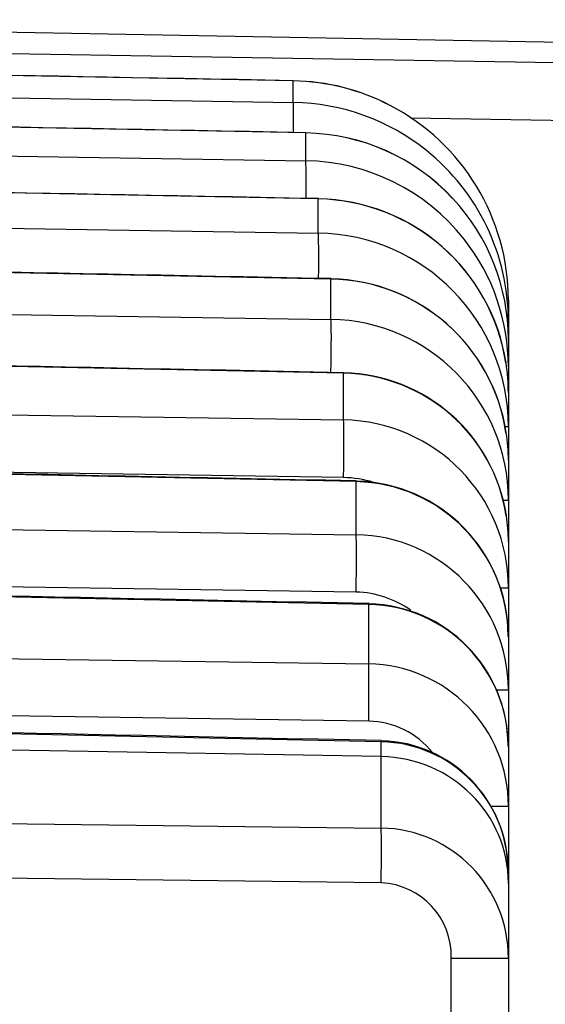
# Model space of a CAD drawing. Extents: x 0.61 to 3.41, y -2.75 to -1.27.
# Drawn here: x 2.62 to 2.67, y -1.67 to -1.59 of the extents above; entities that cross this region are included whole.
import ezdxf

# ---------------------------------------------------------------- set-up
doc = ezdxf.new("R2010")
doc.units = 0
doc.header["$MEASUREMENT"] = 0
doc.layers.add('LAYER_1', color=7, linetype='CONTINUOUS')

# ---------------------------------------------------------------- blocks, each defined once
blk = doc.blocks.new('BLOCK_2401')
at = {"layer": 'LAYER_1'}
blk.add_open_spline([(2.666178, -1.663127), (2.666138, -1.657206), (2.661404, -1.652391), (2.65549, -1.652242)], degree=3, dxfattribs=at)
blk = doc.blocks.new('BLOCK_2402')
at = {"layer": 'LAYER_1'}
blk.add_open_spline([(2.666178, -1.652635), (2.666151, -1.646118), (2.660943, -1.640815), (2.654433, -1.640672)], degree=3, dxfattribs=at)
blk = doc.blocks.new('BLOCK_2403')
at = {"layer": 'LAYER_1'}
blk.add_open_spline([(2.666192, -1.643392), (2.666178, -1.636264), (2.660482, -1.630459), (2.653347, -1.630296)], degree=3, dxfattribs=at)
blk = doc.blocks.new('BLOCK_2404')
at = {"layer": 'LAYER_1'}
blk.add_open_spline([(2.666016, -1.633226), (2.665012, -1.62639), (2.659207, -1.62129), (2.652289, -1.621148)], degree=3, dxfattribs=at)
blk = doc.blocks.new('BLOCK_2405')
at = {"layer": 'LAYER_1'}
blk.add_open_spline([(2.666002, -1.6262), (2.664917, -1.618842), (2.658664, -1.613342), (2.651232, -1.613207)], degree=3, dxfattribs=at)
blk = doc.blocks.new('BLOCK_2406')
at = {"layer": 'LAYER_1'}
blk.add_open_spline([(2.665988, -1.620307), (2.664795, -1.612447), (2.658122, -1.606588), (2.65016, -1.606439)], degree=3, dxfattribs=at)
blk = doc.blocks.new('BLOCK_2407')
at = {"layer": 'LAYER_1'}
blk.add_open_spline([(2.661485, -1.606405), (2.658285, -1.602939), (2.653809, -1.600939), (2.649089, -1.600871)], degree=3, dxfattribs=at)
blk = doc.blocks.new('BLOCK_2408')
at = {"layer": 'LAYER_1'}
blk.add_open_spline([(2.656223, -1.598551), (2.6537, -1.597215), (2.650879, -1.596503), (2.648031, -1.596469)], degree=3, dxfattribs=at)
blk = doc.blocks.new('BLOCK_2426')
at = {"layer": 'LAYER_1'}
blk.add_open_spline([(2.655463, -1.664246), (2.65549, -1.662164), (2.65549, -1.660312), (2.655463, -1.659614)], degree=3, dxfattribs=at)
blk = doc.blocks.new('BLOCK_2427')
at = {"layer": 'LAYER_1'}
blk.add_lwpolyline([(2.661377, -1.6706), (2.666206, -1.6706)], dxfattribs=at)
blk = doc.blocks.new('BLOCK_2429')
at = {"layer": 'LAYER_1'}
blk.add_open_spline([(2.654405, -1.650581), (2.654433, -1.648207), (2.654433, -1.646179), (2.654405, -1.645738)], degree=3, dxfattribs=at)
blk = doc.blocks.new('BLOCK_2430')
at = {"layer": 'LAYER_1'}
blk.add_lwpolyline([(2.664741, -1.657762), (2.666206, -1.657762)], dxfattribs=at)
blk = doc.blocks.new('BLOCK_2431')
at = {"layer": 'LAYER_1'}
blk.add_open_spline([(2.65549, -1.652228), (2.65549, -1.652228), (2.655477, -1.652262), (2.655463, -1.652323)], degree=3, dxfattribs=at)
blk = doc.blocks.new('BLOCK_2432')
at = {"layer": 'LAYER_1'}
blk.add_open_spline([(2.653347, -1.639676), (2.653375, -1.637268), (2.653375, -1.63522), (2.653347, -1.63482)], degree=3, dxfattribs=at)
blk = doc.blocks.new('BLOCK_2433')
at = {"layer": 'LAYER_1'}
blk.add_lwpolyline([(2.665229, -1.647936), (2.666206, -1.647936)], dxfattribs=at)
blk = doc.blocks.new('BLOCK_2434')
at = {"layer": 'LAYER_1'}
blk.add_open_spline([(2.654433, -1.640645), (2.654419, -1.640645), (2.654405, -1.640666), (2.654405, -1.64072)], degree=3, dxfattribs=at)
blk = doc.blocks.new('BLOCK_2435')
at = {"layer": 'LAYER_1'}
blk.add_open_spline([(2.652276, -1.629991), (2.652317, -1.62755), (2.652317, -1.625475), (2.652276, -1.625122)], degree=3, dxfattribs=at)
blk = doc.blocks.new('BLOCK_2436')
at = {"layer": 'LAYER_1'}
blk.add_lwpolyline([(2.665595, -1.639316), (2.666206, -1.639316)], dxfattribs=at)
blk = doc.blocks.new('BLOCK_2437')
at = {"layer": 'LAYER_1'}
blk.add_lwpolyline([(2.653347, -1.630276)], dxfattribs=at)
blk = doc.blocks.new('BLOCK_2438')
at = {"layer": 'LAYER_1'}
blk.add_open_spline([(2.651218, -1.621101), (2.651259, -1.618788), (2.651259, -1.616923), (2.651218, -1.616625)], degree=3, dxfattribs=at)
blk = doc.blocks.new('BLOCK_2439')
at = {"layer": 'LAYER_1'}
blk.add_lwpolyline([(2.665799, -1.631904), (2.666206, -1.631904)], dxfattribs=at)
blk = doc.blocks.new('BLOCK_2440')
at = {"layer": 'LAYER_1'}
blk.add_lwpolyline([(2.652289, -1.621128)], dxfattribs=at)
blk = doc.blocks.new('BLOCK_2441')
at = {"layer": 'LAYER_1'}
blk.add_open_spline([(2.650174, -1.613152), (2.650187, -1.611091), (2.650187, -1.609551), (2.650146, -1.609328)], degree=3, dxfattribs=at)
blk = doc.blocks.new('BLOCK_2442')
at = {"layer": 'LAYER_1'}
blk.add_lwpolyline([(2.665907, -1.625678), (2.666206, -1.625678)], dxfattribs=at)
blk = doc.blocks.new('BLOCK_2443')
at = {"layer": 'LAYER_1'}
blk.add_open_spline([(2.649116, -1.606371), (2.649129, -1.604607), (2.649116, -1.603387), (2.649089, -1.603217)], degree=3, dxfattribs=at)
blk = doc.blocks.new('BLOCK_2444')
at = {"layer": 'LAYER_1'}
blk.add_lwpolyline([(2.65016, -1.606418)], dxfattribs=at)
blk = doc.blocks.new('BLOCK_2445')
at = {"layer": 'LAYER_1'}
blk.add_open_spline([(2.648058, -1.600776), (2.648058, -1.599338), (2.648058, -1.598402), (2.648031, -1.598287)], degree=3, dxfattribs=at)
blk = doc.blocks.new('BLOCK_2446')
at = {"layer": 'LAYER_1'}
blk.add_lwpolyline([(2.649089, -1.600844)], dxfattribs=at)
blk = doc.blocks.new('BLOCK_2449')
at = {"layer": 'LAYER_1'}
blk.add_lwpolyline([(2.648031, -1.596449)], dxfattribs=at)
blk = doc.blocks.new('BLOCK_2450')
at = {"layer": 'LAYER_1'}
blk.add_open_spline([(2.666206, -1.664286), (2.666206, -1.658447), (2.661431, -1.65368), (2.655463, -1.653578)], degree=3, dxfattribs=at)
blk = doc.blocks.new('BLOCK_2451')
at = {"layer": 'LAYER_1'}
blk.add_open_spline([(2.666206, -1.6706), (2.666233, -1.664619), (2.661458, -1.659722), (2.655463, -1.659614)], degree=3, dxfattribs=at)
blk = doc.blocks.new('BLOCK_2452')
at = {"layer": 'LAYER_1'}
blk.add_open_spline([(2.666206, -1.663289), (2.666206, -1.657322), (2.661431, -1.652445), (2.655463, -1.652323)], degree=3, dxfattribs=at)
blk = doc.blocks.new('BLOCK_2453')
at = {"layer": 'LAYER_1'}
blk.add_open_spline([(2.666206, -1.657762), (2.666219, -1.651204), (2.66097, -1.645854), (2.654405, -1.645738)], degree=3, dxfattribs=at)
blk = doc.blocks.new('BLOCK_2454')
at = {"layer": 'LAYER_1'}
blk.add_open_spline([(2.666206, -1.652785), (2.666206, -1.64622), (2.66097, -1.640856), (2.654405, -1.64072)], degree=3, dxfattribs=at)
blk = doc.blocks.new('BLOCK_2455')
at = {"layer": 'LAYER_1'}
blk.add_open_spline([(2.666206, -1.647936), (2.666219, -1.640781), (2.660482, -1.634942), (2.653347, -1.63482)], degree=3, dxfattribs=at)
blk = doc.blocks.new('BLOCK_2456')
at = {"layer": 'LAYER_1'}
blk.add_open_spline([(2.666206, -1.643494), (2.666206, -1.636339), (2.660495, -1.630493), (2.653347, -1.630337)], degree=3, dxfattribs=at)
blk = doc.blocks.new('BLOCK_2457')
at = {"layer": 'LAYER_1'}
blk.add_open_spline([(2.666206, -1.639316), (2.666219, -1.631571), (2.660021, -1.625251), (2.652276, -1.625122)], degree=3, dxfattribs=at)
blk = doc.blocks.new('BLOCK_2458')
at = {"layer": 'LAYER_1'}
blk.add_open_spline([(2.666043, -1.633226), (2.664985, -1.626397), (2.65918, -1.621318), (2.652276, -1.621175)], degree=3, dxfattribs=at)
blk = doc.blocks.new('BLOCK_2459')
at = {"layer": 'LAYER_1'}
blk.add_open_spline([(2.666206, -1.63541), (2.666206, -1.634677), (2.666151, -1.633945), (2.666043, -1.633226)], degree=3, dxfattribs=at)
blk = doc.blocks.new('BLOCK_2460')
at = {"layer": 'LAYER_1'}
blk.add_open_spline([(2.666206, -1.631904), (2.666219, -1.623569), (2.659546, -1.616767), (2.651218, -1.616625)], degree=3, dxfattribs=at)
blk = doc.blocks.new('BLOCK_2461')
at = {"layer": 'LAYER_1'}
blk.add_open_spline([(2.666029, -1.6262), (2.664903, -1.618842), (2.658651, -1.613363), (2.651218, -1.613213)], degree=3, dxfattribs=at)
blk = doc.blocks.new('BLOCK_2462')
at = {"layer": 'LAYER_1'}
blk.add_open_spline([(2.666206, -1.628526), (2.666206, -1.627747), (2.666151, -1.626967), (2.666029, -1.6262)], degree=3, dxfattribs=at)
blk = doc.blocks.new('BLOCK_2463')
at = {"layer": 'LAYER_1'}
blk.add_open_spline([(2.666206, -1.625678), (2.666219, -1.61676), (2.659071, -1.609477), (2.650146, -1.609328)], degree=3, dxfattribs=at)
blk = doc.blocks.new('BLOCK_2464')
at = {"layer": 'LAYER_1'}
blk.add_open_spline([(2.666016, -1.620307), (2.664795, -1.612447), (2.658095, -1.606601), (2.650146, -1.606445)], degree=3, dxfattribs=at)
blk = doc.blocks.new('BLOCK_2465')
at = {"layer": 'LAYER_1'}
blk.add_open_spline([(2.666206, -1.62283), (2.666206, -1.621982), (2.666138, -1.621141), (2.666016, -1.620307)], degree=3, dxfattribs=at)
blk = doc.blocks.new('BLOCK_2466')
at = {"layer": 'LAYER_1'}
blk.add_open_spline([(2.666206, -1.620646), (2.666206, -1.616726), (2.66489, -1.612915), (2.662462, -1.609836)], degree=3, dxfattribs=at)
blk = doc.blocks.new('BLOCK_2467')
at = {"layer": 'LAYER_1'}
blk.add_open_spline([(2.662462, -1.609836), (2.65922, -1.605733), (2.65431, -1.603305), (2.649089, -1.603217)], degree=3, dxfattribs=at)
blk = doc.blocks.new('BLOCK_2468')
at = {"layer": 'LAYER_1'}
blk.add_open_spline([(2.661499, -1.606391), (2.658285, -1.602946), (2.653809, -1.600952), (2.649089, -1.600864)], degree=3, dxfattribs=at)
blk = doc.blocks.new('BLOCK_2469')
at = {"layer": 'LAYER_1'}
blk.add_open_spline([(2.666206, -1.61832), (2.666206, -1.613892), (2.664524, -1.609626), (2.661499, -1.606391)], degree=3, dxfattribs=at)
blk = doc.blocks.new('BLOCK_2470')
at = {"layer": 'LAYER_1'}
blk.add_open_spline([(2.666206, -1.616794), (2.666206, -1.611179), (2.663656, -1.605862), (2.659275, -1.602349)], degree=3, dxfattribs=at)
blk = doc.blocks.new('BLOCK_2471')
at = {"layer": 'LAYER_1'}
blk.add_open_spline([(2.659275, -1.602349), (2.656087, -1.599786), (2.652127, -1.598355), (2.648031, -1.598287)], degree=3, dxfattribs=at)
blk = doc.blocks.new('BLOCK_2472')
at = {"layer": 'LAYER_1'}
blk.add_open_spline([(2.656223, -1.598545), (2.653687, -1.597229), (2.650879, -1.596517), (2.648031, -1.596463)], degree=3, dxfattribs=at)
blk = doc.blocks.new('BLOCK_2473')
at = {"layer": 'LAYER_1'}
blk.add_open_spline([(2.666206, -1.61499), (2.666206, -1.60808), (2.662354, -1.601739), (2.656223, -1.598545)], degree=3, dxfattribs=at)
blk = doc.blocks.new('BLOCK_2477')
at = {"layer": 'LAYER_1'}
blk.add_lwpolyline([(2.655463, -1.659614), (2.655463, -1.653578)], dxfattribs=at)
blk = doc.blocks.new('BLOCK_2478')
at = {"layer": 'LAYER_1'}
blk.add_lwpolyline([(2.648031, -1.598287), (2.648031, -1.596463)], dxfattribs=at)
blk = doc.blocks.new('BLOCK_2479')
at = {"layer": 'LAYER_1'}
blk.add_lwpolyline([(2.649089, -1.603217), (2.649089, -1.600864)], dxfattribs=at)
blk = doc.blocks.new('BLOCK_2480')
at = {"layer": 'LAYER_1'}
blk.add_lwpolyline([(2.650146, -1.609328), (2.650146, -1.606445)], dxfattribs=at)
blk = doc.blocks.new('BLOCK_2481')
at = {"layer": 'LAYER_1'}
blk.add_lwpolyline([(2.651218, -1.616625), (2.651218, -1.613213)], dxfattribs=at)
blk = doc.blocks.new('BLOCK_2482')
at = {"layer": 'LAYER_1'}
blk.add_lwpolyline([(2.652276, -1.625122), (2.652276, -1.621175)], dxfattribs=at)
blk = doc.blocks.new('BLOCK_2483')
at = {"layer": 'LAYER_1'}
blk.add_lwpolyline([(2.653347, -1.63482), (2.653347, -1.630337)], dxfattribs=at)
blk = doc.blocks.new('BLOCK_2484')
at = {"layer": 'LAYER_1'}
blk.add_lwpolyline([(2.654405, -1.645738), (2.654405, -1.64072)], dxfattribs=at)
blk = doc.blocks.new('BLOCK_2485')
at = {"layer": 'LAYER_1'}
blk.add_lwpolyline([(2.655463, -1.653578), (2.655463, -1.652323)], dxfattribs=at)
blk = doc.blocks.new('BLOCK_2487')
at = {"layer": 'LAYER_1'}
blk.add_open_spline([(2.659804, -1.653239), (2.658474, -1.651605), (2.656508, -1.650628), (2.654405, -1.650581)], degree=3, dxfattribs=at)
blk = doc.blocks.new('BLOCK_2488')
at = {"layer": 'LAYER_1'}
blk.add_lwpolyline([(2.666206, -1.663289), (2.666206, -1.664286)], dxfattribs=at)
blk = doc.blocks.new('BLOCK_2489')
at = {"layer": 'LAYER_1'}
blk.add_lwpolyline([(2.666206, -1.664286), (2.666206, -1.6706)], dxfattribs=at)
blk = doc.blocks.new('BLOCK_2490')
at = {"layer": 'LAYER_1'}
blk.add_open_spline([(2.657959, -1.641215), (2.656603, -1.640252), (2.655002, -1.639709), (2.653347, -1.639676)], degree=3, dxfattribs=at)
blk = doc.blocks.new('BLOCK_2491')
at = {"layer": 'LAYER_1'}
blk.add_lwpolyline([(2.666206, -1.657762), (2.666206, -1.663289)], dxfattribs=at)
blk = doc.blocks.new('BLOCK_2492')
at = {"layer": 'LAYER_1'}
blk.add_lwpolyline([(2.666206, -1.652785), (2.666206, -1.657762)], dxfattribs=at)
blk = doc.blocks.new('BLOCK_2493')
at = {"layer": 'LAYER_1'}
blk.add_lwpolyline([(2.652276, -1.629991), (2.602091, -1.629232)], dxfattribs=at)
blk = doc.blocks.new('BLOCK_2494')
at = {"layer": 'LAYER_1'}
blk.add_open_spline([(2.654812, -1.630398), (2.653998, -1.630141), (2.65313, -1.630005), (2.652276, -1.629991)], degree=3, dxfattribs=at)
blk = doc.blocks.new('BLOCK_2495')
at = {"layer": 'LAYER_1'}
blk.add_lwpolyline([(2.666206, -1.647936), (2.666206, -1.652785)], dxfattribs=at)
blk = doc.blocks.new('BLOCK_2496')
at = {"layer": 'LAYER_1'}
blk.add_lwpolyline([(2.666206, -1.643494), (2.666206, -1.647936)], dxfattribs=at)
blk = doc.blocks.new('BLOCK_2497')
at = {"layer": 'LAYER_1'}
blk.add_lwpolyline([(2.666206, -1.639316), (2.666206, -1.643494)], dxfattribs=at)
blk = doc.blocks.new('BLOCK_2498')
at = {"layer": 'LAYER_1'}
blk.add_lwpolyline([(2.666206, -1.63541), (2.666206, -1.639316)], dxfattribs=at)
blk = doc.blocks.new('BLOCK_2499')
at = {"layer": 'LAYER_1'}
blk.add_lwpolyline([(2.666206, -1.631904), (2.666206, -1.63541)], dxfattribs=at)
blk = doc.blocks.new('BLOCK_2500')
at = {"layer": 'LAYER_1'}
blk.add_lwpolyline([(2.666206, -1.628526), (2.666206, -1.631904)], dxfattribs=at)
blk = doc.blocks.new('BLOCK_2501')
at = {"layer": 'LAYER_1'}
blk.add_lwpolyline([(2.666206, -1.625678), (2.666206, -1.628526)], dxfattribs=at)
blk = doc.blocks.new('BLOCK_2502')
at = {"layer": 'LAYER_1'}
blk.add_lwpolyline([(2.666206, -1.62283), (2.666206, -1.625678)], dxfattribs=at)
blk = doc.blocks.new('BLOCK_2503')
at = {"layer": 'LAYER_1'}
blk.add_lwpolyline([(2.666206, -1.620646), (2.666206, -1.62283)], dxfattribs=at)
blk = doc.blocks.new('BLOCK_2504')
at = {"layer": 'LAYER_1'}
blk.add_lwpolyline([(2.666206, -1.61832), (2.666206, -1.620646)], dxfattribs=at)
blk = doc.blocks.new('BLOCK_2505')
at = {"layer": 'LAYER_1'}
blk.add_lwpolyline([(2.666206, -1.616794), (2.666206, -1.61832)], dxfattribs=at)
blk = doc.blocks.new('BLOCK_2506')
at = {"layer": 'LAYER_1'}
blk.add_lwpolyline([(2.666206, -1.61499), (2.666206, -1.616794)], dxfattribs=at)
blk = doc.blocks.new('BLOCK_2508')
at = {"layer": 'LAYER_1'}
blk.add_lwpolyline([(2.705417, -1.600416), (2.657932, -1.59963)], dxfattribs=at)
blk = doc.blocks.new('BLOCK_2510')
at = {"layer": 'LAYER_1'}
blk.add_lwpolyline([(2.661377, -1.678128), (2.661377, -1.6706)], dxfattribs=at)
blk = doc.blocks.new('BLOCK_2511')
at = {"layer": 'LAYER_1'}
blk.add_open_spline([(2.661377, -1.6706), (2.661472, -1.667223), (2.658841, -1.664395), (2.655463, -1.664246)], degree=3, dxfattribs=at)
blk = doc.blocks.new('BLOCK_2523')
at = {"layer": 'LAYER_1'}
blk.add_lwpolyline([(2.666206, -1.6706), (2.666206, -1.687534)], dxfattribs=at)
blk = doc.blocks.new('BLOCK_2581')
at = {"layer": 'LAYER_1'}
blk.add_lwpolyline([(2.752184, -1.594713), (2.566298, -1.591295)], dxfattribs=at)
blk = doc.blocks.new('BLOCK_2583')
at = {"layer": 'LAYER_1'}
blk.add_open_spline([(2.65549, -1.652228), (2.626465, -1.651611), (2.60574, -1.651171), (2.593302, -1.650906)], degree=3, dxfattribs=at)
blk = doc.blocks.new('BLOCK_2584')
at = {"layer": 'LAYER_1'}
blk.add_open_spline([(2.654433, -1.640645), (2.625895, -1.640049), (2.605523, -1.639621), (2.593302, -1.63937)], degree=3, dxfattribs=at)
blk = doc.blocks.new('BLOCK_2585')
at = {"layer": 'LAYER_1'}
blk.add_open_spline([(2.653347, -1.630276), (2.625326, -1.629706), (2.605306, -1.6293), (2.593289, -1.629055)], degree=3, dxfattribs=at)
blk = doc.blocks.new('BLOCK_2586')
at = {"layer": 'LAYER_1'}
blk.add_open_spline([(2.652289, -1.621128), (2.624756, -1.620578), (2.605089, -1.620185), (2.593289, -1.619948)], degree=3, dxfattribs=at)
blk = doc.blocks.new('BLOCK_2587')
at = {"layer": 'LAYER_1'}
blk.add_open_spline([(2.651232, -1.61318), (2.624186, -1.612644), (2.604872, -1.612264), (2.593289, -1.61204)], degree=3, dxfattribs=at)
blk = doc.blocks.new('BLOCK_2588')
at = {"layer": 'LAYER_1'}
blk.add_open_spline([(2.65016, -1.606418), (2.623617, -1.60591), (2.604669, -1.605543), (2.593289, -1.60532)], degree=3, dxfattribs=at)
blk = doc.blocks.new('BLOCK_2589')
at = {"layer": 'LAYER_1'}
blk.add_open_spline([(2.649089, -1.600844), (2.623047, -1.600355), (2.604451, -1.600003), (2.593289, -1.599792)], degree=3, dxfattribs=at)
blk = doc.blocks.new('BLOCK_2590')
at = {"layer": 'LAYER_1'}
blk.add_open_spline([(2.648031, -1.596449), (2.622477, -1.595974), (2.604234, -1.595635), (2.593289, -1.595432)], degree=3, dxfattribs=at)
blk = doc.blocks.new('BLOCK_2591')
at = {"layer": 'LAYER_1'}
blk.add_lwpolyline([(2.655463, -1.653578), (2.566298, -1.652052)], dxfattribs=at)
blk = doc.blocks.new('BLOCK_2592')
at = {"layer": 'LAYER_1'}
blk.add_lwpolyline([(2.593289, -1.658854), (2.655463, -1.659614)], dxfattribs=at)
blk = doc.blocks.new('BLOCK_2594')
at = {"layer": 'LAYER_1'}
blk.add_lwpolyline([(2.648031, -1.596463), (2.593289, -1.595445)], dxfattribs=at)
blk = doc.blocks.new('BLOCK_2595')
at = {"layer": 'LAYER_1'}
blk.add_lwpolyline([(2.593289, -1.597399), (2.648031, -1.598287)], dxfattribs=at)
blk = doc.blocks.new('BLOCK_2596')
at = {"layer": 'LAYER_1'}
blk.add_lwpolyline([(2.649089, -1.600864), (2.593289, -1.599806)], dxfattribs=at)
blk = doc.blocks.new('BLOCK_2597')
at = {"layer": 'LAYER_1'}
blk.add_lwpolyline([(2.593289, -1.602322), (2.649089, -1.603217)], dxfattribs=at)
blk = doc.blocks.new('BLOCK_2598')
at = {"layer": 'LAYER_1'}
blk.add_lwpolyline([(2.650146, -1.606445), (2.593289, -1.605347)], dxfattribs=at)
blk = doc.blocks.new('BLOCK_2599')
at = {"layer": 'LAYER_1'}
blk.add_lwpolyline([(2.593289, -1.608439), (2.650146, -1.609328)], dxfattribs=at)
blk = doc.blocks.new('BLOCK_2600')
at = {"layer": 'LAYER_1'}
blk.add_lwpolyline([(2.651218, -1.613213), (2.593289, -1.612074)], dxfattribs=at)
blk = doc.blocks.new('BLOCK_2601')
at = {"layer": 'LAYER_1'}
blk.add_lwpolyline([(2.593289, -1.615736), (2.651218, -1.616625)], dxfattribs=at)
blk = doc.blocks.new('BLOCK_2602')
at = {"layer": 'LAYER_1'}
blk.add_lwpolyline([(2.652276, -1.621175), (2.593289, -1.619988)], dxfattribs=at)
blk = doc.blocks.new('BLOCK_2603')
at = {"layer": 'LAYER_1'}
blk.add_lwpolyline([(2.593289, -1.624234), (2.652276, -1.625122)], dxfattribs=at)
blk = doc.blocks.new('BLOCK_2604')
at = {"layer": 'LAYER_1'}
blk.add_lwpolyline([(2.653347, -1.630337), (2.593289, -1.62911)], dxfattribs=at)
blk = doc.blocks.new('BLOCK_2605')
at = {"layer": 'LAYER_1'}
blk.add_lwpolyline([(2.593289, -1.633931), (2.653347, -1.63482)], dxfattribs=at)
blk = doc.blocks.new('BLOCK_2606')
at = {"layer": 'LAYER_1'}
blk.add_lwpolyline([(2.654405, -1.64072), (2.593289, -1.639445)], dxfattribs=at)
blk = doc.blocks.new('BLOCK_2607')
at = {"layer": 'LAYER_1'}
blk.add_lwpolyline([(2.593289, -1.644857), (2.654405, -1.645738)], dxfattribs=at)
blk = doc.blocks.new('BLOCK_2608')
at = {"layer": 'LAYER_1'}
blk.add_lwpolyline([(2.655463, -1.652323), (2.593289, -1.651001)], dxfattribs=at)
blk = doc.blocks.new('BLOCK_2609')
at = {"layer": 'LAYER_1'}
blk.add_lwpolyline([(2.593289, -1.593641), (2.75217, -1.596273)], dxfattribs=at)
blk = doc.blocks.new('BLOCK_2610')
at = {"layer": 'LAYER_1'}
blk.add_lwpolyline([(2.75217, -1.59472), (2.566298, -1.591302)], dxfattribs=at)
blk = doc.blocks.new('BLOCK_2611')
at = {"layer": 'LAYER_1'}
blk.add_lwpolyline([(2.654405, -1.650581), (2.593289, -1.649692)], dxfattribs=at)
blk = doc.blocks.new('BLOCK_2612')
at = {"layer": 'LAYER_1'}
blk.add_lwpolyline([(2.653347, -1.639676), (2.593289, -1.638787)], dxfattribs=at)
blk = doc.blocks.new('BLOCK_2613')
at = {"layer": 'LAYER_1'}
blk.add_lwpolyline([(2.655463, -1.664246), (2.593289, -1.663486)], dxfattribs=at)

msp = doc.modelspace()

# ---------------------------------------------------------------- block references
at = {"layer": 'LAYER_1'}
for name in ['BLOCK_2581', 'BLOCK_2610', 'BLOCK_2609', 'BLOCK_2590', 'BLOCK_2594', 'BLOCK_2449', 'BLOCK_2472', 'BLOCK_2478', 'BLOCK_2408', 'BLOCK_2595', 'BLOCK_2445', 'BLOCK_2471', 'BLOCK_2473', 'BLOCK_2589', 'BLOCK_2596', 'BLOCK_2508', 'BLOCK_2446', 'BLOCK_2468', 'BLOCK_2479', 'BLOCK_2407', 'BLOCK_2597', 'BLOCK_2470', 'BLOCK_2443', 'BLOCK_2467', 'BLOCK_2588', 'BLOCK_2598', 'BLOCK_2464', 'BLOCK_2480', 'BLOCK_2444', 'BLOCK_2406', 'BLOCK_2469', 'BLOCK_2599', 'BLOCK_2441', 'BLOCK_2463', 'BLOCK_2466', 'BLOCK_2587', 'BLOCK_2600', 'BLOCK_2461', 'BLOCK_2481', 'BLOCK_2405', 'BLOCK_2506', 'BLOCK_2601', 'BLOCK_2438', 'BLOCK_2460', 'BLOCK_2505', 'BLOCK_2504', 'BLOCK_2586', 'BLOCK_2602', 'BLOCK_2465', 'BLOCK_2503', 'BLOCK_2458', 'BLOCK_2482', 'BLOCK_2440', 'BLOCK_2404', 'BLOCK_2502', 'BLOCK_2603', 'BLOCK_2435', 'BLOCK_2457', 'BLOCK_2442', 'BLOCK_2501', 'BLOCK_2462', 'BLOCK_2585', 'BLOCK_2604', 'BLOCK_2493', 'BLOCK_2500', 'BLOCK_2494', 'BLOCK_2437', 'BLOCK_2403', 'BLOCK_2456', 'BLOCK_2483', 'BLOCK_2439', 'BLOCK_2499', 'BLOCK_2459', 'BLOCK_2605', 'BLOCK_2432', 'BLOCK_2455', 'BLOCK_2498', 'BLOCK_2612', 'BLOCK_2436', 'BLOCK_2497', 'BLOCK_2606', 'BLOCK_2584', 'BLOCK_2490', 'BLOCK_2434', 'BLOCK_2454', 'BLOCK_2484', 'BLOCK_2402', 'BLOCK_2496', 'BLOCK_2607', 'BLOCK_2429', 'BLOCK_2453', 'BLOCK_2433', 'BLOCK_2495', 'BLOCK_2611', 'BLOCK_2583', 'BLOCK_2487', 'BLOCK_2608', 'BLOCK_2591', 'BLOCK_2431', 'BLOCK_2452', 'BLOCK_2485', 'BLOCK_2401', 'BLOCK_2492', 'BLOCK_2450', 'BLOCK_2477', 'BLOCK_2430', 'BLOCK_2491', 'BLOCK_2592', 'BLOCK_2426', 'BLOCK_2451', 'BLOCK_2488', 'BLOCK_2613', 'BLOCK_2511', 'BLOCK_2489', 'BLOCK_2427', 'BLOCK_2510', 'BLOCK_2523']:
    msp.add_blockref(name, (0, 0), dxfattribs=at)

doc.saveas('drawing.dxf')
